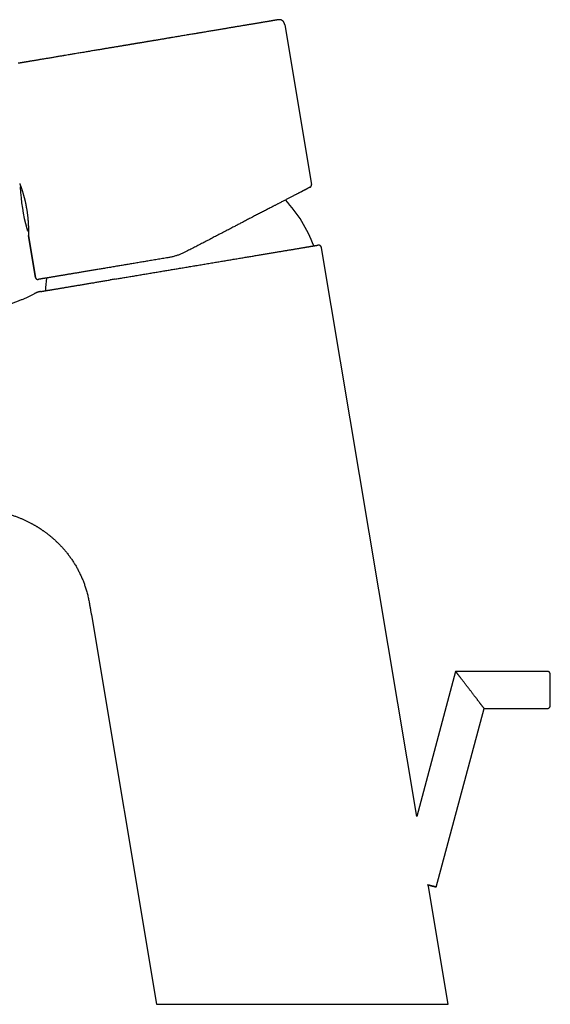
# Model space of a CAD drawing. Units: millimetres. Extents: x 8 to 578, y 12 to 449.
# Drawn here: x 104 to 190, y 289 to 449 of the extents above; entities that cross this region are included whole.
import ezdxf

# ---------------------------------------------------------------- set-up
doc = ezdxf.new("R2010")
doc.units = ezdxf.units.MM

msp = doc.modelspace()

# ---------------------------------------------------------------- linework, layer by layer
at = {"color": 7, "linetype": 'Continuous', "lineweight": 30}
for p, q in [((146.83, 447.79), (151.14, 422)), ((151.14, 422), (151.13, 421.99)), ((151.14, 422), (151.13, 421.99)), ((150.19, 421.19), (150.22, 421.21)), ((150.93, 421.58), (150.93, 421.58)), ((105.24, 414.57), (105.21, 414.65)), ((105.21, 414.65), (105.24, 414.57)), ((105.21, 414.65), (105.21, 414.64)), ((105.24, 414.56), (105.24, 414.57)), ((105.38, 413.73), (105.39, 413.69)), ((105.38, 413.72), (105.38, 413.72)), ((105.38, 413.7), (106.51, 406.98)), ((105.38, 413.68), (105.38, 413.69)), ((106.51, 406.98), (105.38, 413.68)), ((152.2, 412.19), (152.18, 412.19)), ((168.15, 319.79), (152.76, 411.78)), ((152.76, 411.78), (152.76, 411.78)), ((106.51, 406.98), (106.51, 406.98)), ((106.92, 406.64), (106.97, 406.65)), ((106.95, 406.65), (106.95, 406.65)), ((115.55, 352.42), (126.08, 289.44)), ((174.44, 343.27), (168.15, 319.79)), ((189.24, 343.27), (174.44, 343.27)), ((171.31, 308.39), (179.05, 337.27)), ((179.05, 337.27), (189.24, 337.27)), ((169.99, 308.74), (170.1, 308.72)), ((170.04, 308.49), (170.1, 308.72)), ((173.23, 289.44), (170.04, 308.5)), ((126.08, 289.44), (173.23, 289.44))]:
    msp.add_line(p, q, dxfattribs=at)
at = {"color": 7, "linetype": 'Continuous', "lineweight": 30, "flags": 128}
for points in [[(179.05, 337.27), (179.05, 337.27), (179.04, 337.27), (179.04, 337.28), (179.03, 337.29), (179.03, 337.3), (179.02, 337.31), (179.01, 337.32), (179, 337.34), (178.98, 337.35), (178.97, 337.37), (178.95, 337.39), (178.93, 337.42), (178.92, 337.44), (178.89, 337.47), (178.87, 337.5), (178.85, 337.53), (178.82, 337.56), (178.8, 337.6), (178.77, 337.63), (178.74, 337.67), (178.71, 337.71), (178.68, 337.75), (178.64, 337.8), (178.61, 337.84), (178.57, 337.89), (178.53, 337.94), (178.5, 337.99), (178.46, 338.04), (178.42, 338.09), (178.37, 338.15), (178.33, 338.2), (178.29, 338.26), (178.24, 338.32), (178.19, 338.38), (178.15, 338.44), (178.1, 338.51), (178.05, 338.57), (178, 338.64), (177.95, 338.7), (177.9, 338.77), (177.84, 338.84), (177.79, 338.91), (177.74, 338.98), (177.68, 339.05), (177.63, 339.12), (177.57, 339.19), (177.51, 339.27), (177.46, 339.34), (177.4, 339.42), (177.34, 339.49), (177.28, 339.57), (177.22, 339.65), (177.16, 339.72), (177.11, 339.8), (177.05, 339.88), (176.99, 339.96), (176.93, 340.03), (176.87, 340.11), (176.81, 340.19), (176.75, 340.27), (176.69, 340.35), (176.62, 340.43), (176.56, 340.51), (176.5, 340.58), (176.44, 340.66), (176.39, 340.74), (176.33, 340.82), (176.27, 340.89), (176.21, 340.97), (176.15, 341.05), (176.09, 341.12), (176.03, 341.2), (175.98, 341.27), (175.92, 341.34), (175.86, 341.42), (175.81, 341.49), (175.75, 341.56), (175.7, 341.63), (175.65, 341.7), (175.59, 341.77), (175.54, 341.84), (175.49, 341.9), (175.44, 341.97), (175.39, 342.03), (175.34, 342.1), (175.3, 342.16), (175.25, 342.22), (175.21, 342.28), (175.16, 342.33), (175.12, 342.39), (175.08, 342.45), (175.03, 342.5), (174.99, 342.55), (174.96, 342.6), (174.92, 342.65), (174.88, 342.7), (174.85, 342.74), (174.81, 342.79), (174.78, 342.83), (174.75, 342.87), (174.72, 342.91), (174.69, 342.94), (174.67, 342.98), (174.64, 343.01), (174.62, 343.04), (174.6, 343.07), (174.58, 343.1), (174.56, 343.12), (174.54, 343.15), (174.52, 343.17), (174.51, 343.19), (174.49, 343.2), (174.48, 343.22), (174.47, 343.23), (174.46, 343.24), (174.46, 343.25), (174.45, 343.26), (174.45, 343.27), (174.44, 343.27), (174.44, 343.27)], [(169.86, 308.78), (169.88, 308.77), (169.95, 308.76), (170.02, 308.74), (170.08, 308.72), (170.15, 308.7), (170.21, 308.69), (170.27, 308.67), (170.33, 308.65), (170.39, 308.64), (170.45, 308.62), (170.5, 308.61), (170.56, 308.59), (170.61, 308.58), (170.66, 308.57), (170.71, 308.55), (170.76, 308.54), (170.8, 308.53), (170.85, 308.52), (170.89, 308.51), (170.93, 308.49), (170.97, 308.48), (171, 308.47), (171.04, 308.47), (171.07, 308.46), (171.1, 308.45), (171.13, 308.44), (171.16, 308.43), (171.18, 308.43), (171.2, 308.42), (171.22, 308.42), (171.24, 308.41), (171.26, 308.41), (171.27, 308.4), (171.28, 308.4), (171.29, 308.4), (171.3, 308.39), (171.31, 308.39), (171.31, 308.39), (171.31, 308.39), (171.31, 308.39), (171.31, 308.39), (171.3, 308.39), (171.29, 308.4), (171.28, 308.4), (171.27, 308.4), (171.26, 308.41), (171.24, 308.41), (171.22, 308.42), (171.2, 308.42), (171.18, 308.43), (171.16, 308.43), (171.13, 308.44), (171.1, 308.45), (171.07, 308.46), (171.04, 308.47), (171, 308.47), (170.97, 308.48), (170.93, 308.49), (170.89, 308.51), (170.85, 308.52), (170.8, 308.53), (170.76, 308.54), (170.71, 308.55), (170.66, 308.57), (170.61, 308.58), (170.56, 308.59), (170.5, 308.61), (170.45, 308.62), (170.39, 308.64), (170.33, 308.65), (170.27, 308.67), (170.21, 308.69), (170.15, 308.7), (170.08, 308.72), (170.02, 308.74), (170, 308.74)]]:
    msp.add_lwpolyline(points, dxfattribs=at)
at = {"color": 7, "linetype": 'Continuous', "lineweight": 30}
for centre, radius, start, end in [((104.37, 421.56), 0.3, 145.0512, 182.4774), ((134.04, 422.84), 30, 182.4774, 195.4292), ((130.53, 404.23), 22.4, 20.4996, 42.9489), ((105.32, 414.91), 0.2, 195.4292, 224.9216), ((130.53, 404.23), 22.4, 173.2345, 178.5007)]:
    msp.add_arc(centre, radius, start, end, dxfattribs=at)
for points, knots in [([(145.67, 448.61), (145.67, 448.61), (145.67, 448.61), (145.66, 448.61), (145.64, 448.61), (145.61, 448.6), (145.58, 448.6), (145.54, 448.59), (145.49, 448.58), (145.43, 448.57), (145.37, 448.56), (145.31, 448.55), (145.23, 448.54), (145.16, 448.53), (145.07, 448.51), (144.97, 448.5), (144.86, 448.48), (144.75, 448.46), (144.63, 448.44), (144.5, 448.42), (144.36, 448.39), (144.23, 448.37), (144.08, 448.35), (143.94, 448.32), (143.79, 448.3), (143.64, 448.27), (143.48, 448.25), (143.3, 448.22), (143.12, 448.19), (142.93, 448.15), (142.73, 448.12), (142.52, 448.09), (142.3, 448.05), (142.08, 448.01), (141.86, 447.97), (141.64, 447.94), (141.42, 447.9), (141.2, 447.86), (140.97, 447.83), (140.73, 447.79), (140.49, 447.75), (140.23, 447.7), (139.96, 447.66), (139.68, 447.61), (139.4, 447.56), (139.11, 447.52), (138.82, 447.47), (138.55, 447.42), (138.29, 447.38), (138.05, 447.34), (137.81, 447.3), (137.56, 447.26), (137.32, 447.21), (137.07, 447.17), (136.79, 447.13), (136.5, 447.08), (136.17, 447.02), (135.84, 446.97), (135.51, 446.91), (135.17, 446.86), (134.83, 446.8), (134.48, 446.74), (134.12, 446.68), (133.76, 446.62), (133.47, 446.57), (133.25, 446.53), (133.1, 446.51), (132.95, 446.48), (132.8, 446.46), (132.65, 446.43), (132.43, 446.4), (132.14, 446.35), (131.78, 446.29), (131.42, 446.23), (131.05, 446.17), (130.68, 446.1), (130.31, 446.04), (129.93, 445.98), (129.55, 445.92), (129.16, 445.85), (128.82, 445.79), (128.52, 445.74), (128.32, 445.71), (128.2, 445.69), (128.14, 445.68), (128.08, 445.67), (128.02, 445.66), (127.97, 445.65), (127.91, 445.64), (127.78, 445.62), (127.59, 445.59), (127.33, 445.54), (127.07, 445.5), (126.8, 445.45), (126.52, 445.41), (126.26, 445.36), (126.02, 445.32), (125.81, 445.29), (125.66, 445.26), (125.58, 445.25), (125.54, 445.25), (125.51, 445.24), (125.49, 445.24), (125.42, 445.22), (125.31, 445.21), (125.15, 445.18), (124.99, 445.15), (124.82, 445.12), (124.64, 445.09), (124.46, 445.06), (124.27, 445.03), (124.07, 445), (123.87, 444.96), (123.69, 444.93), (123.53, 444.91), (123.39, 444.88), (123.25, 444.86), (123.11, 444.84), (122.97, 444.81), (122.83, 444.79), (122.7, 444.77), (122.58, 444.75), (122.46, 444.73), (122.36, 444.71), (122.26, 444.7), (122.17, 444.68), (122.09, 444.67), (122.02, 444.65), (121.96, 444.65), (121.92, 444.64), (121.89, 444.63), (121.86, 444.63), (121.83, 444.62), (121.74, 444.61), (121.6, 444.58), (121.4, 444.55), (121.22, 444.52), (121.05, 444.49), (120.94, 444.47), (120.86, 444.46), (120.82, 444.45), (120.78, 444.45), (120.74, 444.44), (120.7, 444.43), (120.59, 444.42), (120.41, 444.39), (120.15, 444.34), (119.89, 444.3), (119.63, 444.25), (119.36, 444.21), (119.11, 444.17), (118.86, 444.13), (118.62, 444.09), (118.46, 444.06), (118.38, 444.05)], [0, 0, 0, 0, 0.009992, 0.01997, 0.02994, 0.039905, 0.04987, 0.059838, 0.069814, 0.07897, 0.088138, 0.097324, 0.106529, 0.115758, 0.125012, 0.135028, 0.145033, 0.15503, 0.165024, 0.175018, 0.185018, 0.195049, 0.204236, 0.213409, 0.222571, 0.231725, 0.240875, 0.250023, 0.259995, 0.269971, 0.279957, 0.289957, 0.299974, 0.310014, 0.320023, 0.329181, 0.338339, 0.347501, 0.356668, 0.365846, 0.375035, 0.385052, 0.395057, 0.405054, 0.415048, 0.425043, 0.435042, 0.445073, 0.452949, 0.460814, 0.46867, 0.476519, 0.484364, 0.492205, 0.500046, 0.509901, 0.519764, 0.529639, 0.53953, 0.549443, 0.559381, 0.56935, 0.579619, 0.589929, 0.600284, 0.604365, 0.608454, 0.612552, 0.616658, 0.620772, 0.624896, 0.634827, 0.644758, 0.654692, 0.664634, 0.674587, 0.684555, 0.69454, 0.704815, 0.715116, 0.725447, 0.732284, 0.739137, 0.740678, 0.74222, 0.743762, 0.745306, 0.74685, 0.748395, 0.749942, 0.756621, 0.763469, 0.770487, 0.777674, 0.785031, 0.792558, 0.798232, 0.803998, 0.809149, 0.809965, 0.810783, 0.811603, 0.812424, 0.813003, 0.816972, 0.821138, 0.825502, 0.829942, 0.834569, 0.839383, 0.844384, 0.849573, 0.854949, 0.860512, 0.864032, 0.867623, 0.871285, 0.87502, 0.878848, 0.882442, 0.885872, 0.889136, 0.892236, 0.894906, 0.89744, 0.899838, 0.902102, 0.903981, 0.905755, 0.906321, 0.907146, 0.907968, 0.908785, 0.909599, 0.915003, 0.920235, 0.925294, 0.92941, 0.933405, 0.934431, 0.935448, 0.936458, 0.937459, 0.93868, 0.939908, 0.946413, 0.952792, 0.960035, 0.96711, 0.974019, 0.980762, 0.987339, 0.993752, 1, 1, 1, 1]), ([(146.82, 447.79), (146.82, 447.81), (146.81, 447.86), (146.8, 447.92), (146.79, 447.98), (146.77, 448.03), (146.75, 448.08), (146.74, 448.12), (146.72, 448.17), (146.69, 448.21), (146.67, 448.26), (146.63, 448.31), (146.59, 448.36), (146.54, 448.41), (146.48, 448.46), (146.42, 448.5), (146.36, 448.54), (146.29, 448.57), (146.22, 448.6), (146.15, 448.62), (146.09, 448.63), (146.04, 448.64), (146, 448.64), (145.96, 448.64), (145.92, 448.64), (145.89, 448.64), (145.86, 448.64), (145.83, 448.64), (145.81, 448.63), (145.8, 448.63), (145.79, 448.63), (145.78, 448.63), (145.77, 448.63), (145.76, 448.63), (145.75, 448.63), (145.74, 448.62), (145.73, 448.62), (145.71, 448.62), (145.7, 448.62), (145.69, 448.62), (145.68, 448.61), (145.68, 448.61)], [0, 0, 0, 0, 0.035969, 0.073443, 0.107052, 0.136779, 0.162586, 0.184426, 0.212746, 0.241369, 0.270487, 0.3001, 0.33999, 0.379986, 0.419994, 0.460036, 0.500095, 0.540066, 0.58024, 0.620762, 0.661594, 0.682254, 0.703123, 0.724203, 0.745497, 0.766917, 0.785682, 0.798412, 0.808392, 0.814312, 0.819159, 0.825151, 0.832242, 0.840783, 0.850978, 0.867335, 0.886996, 0.910049, 0.936548, 0.966525, 1, 1, 1, 1]), ([(118.38, 444.05), (118.3, 444.03), (118.12, 444), (117.86, 443.96), (117.59, 443.91), (117.31, 443.87), (117.03, 443.82), (116.74, 443.77), (116.43, 443.72), (116.1, 443.67), (115.76, 443.61), (115.41, 443.55), (115.05, 443.49), (114.69, 443.43), (114.31, 443.36), (113.93, 443.3), (113.54, 443.24), (113.14, 443.17), (112.77, 443.11), (112.43, 443.05), (112.12, 443), (111.77, 442.94), (111.46, 442.89), (111.26, 442.85), (111.18, 442.84), (111.16, 442.84), (111.14, 442.84), (111.13, 442.83), (111.11, 442.83), (111.09, 442.83), (111.07, 442.82), (110.96, 442.8), (110.75, 442.77), (110.45, 442.72), (110.15, 442.67), (109.86, 442.62), (109.58, 442.57), (109.29, 442.52), (108.99, 442.47), (108.68, 442.42), (108.38, 442.37), (108.09, 442.32), (107.83, 442.28), (107.58, 442.24), (107.34, 442.2), (107.11, 442.16), (106.89, 442.12), (106.67, 442.09), (106.46, 442.05), (106.25, 442.02), (106.06, 441.98), (105.88, 441.95), (105.7, 441.92), (105.53, 441.9), (105.37, 441.87), (105.21, 441.84), (105.04, 441.81), (104.87, 441.79), (104.71, 441.76), (104.56, 441.73), (104.43, 441.71), (104.31, 441.69), (104.19, 441.67), (104.09, 441.65), (103.99, 441.64), (103.89, 441.62), (103.81, 441.61), (103.75, 441.6), (103.73, 441.59)], [0, 0, 0, 0, 0.0175359, 0.0355284, 0.0539775, 0.0728831, 0.0922453, 0.1120641, 0.1323395, 0.1551698, 0.1785525, 0.2024877, 0.2269754, 0.2520155, 0.2776081, 0.3037532, 0.3304507, 0.3577007, 0.3855031, 0.4062427, 0.4272794, 0.4486132, 0.4772288, 0.4899836, 0.4912418, 0.4925008, 0.4937609, 0.4950219, 0.4962839, 0.4975468, 0.4988107, 0.5000756, 0.5210605, 0.5416203, 0.561755, 0.5814646, 0.6007492, 0.6196087, 0.6412903, 0.6623814, 0.6828821, 0.7027924, 0.7200705, 0.7368779, 0.7532146, 0.7690807, 0.784476, 0.7994007, 0.8138546, 0.8278379, 0.84069, 0.8531171, 0.8651191, 0.8766961, 0.887848, 0.8985748, 0.9106714, 0.9221776, 0.9330933, 0.9434186, 0.9521387, 0.9603881, 0.9681668, 0.9754748, 0.9823122, 0.9886788, 0.9945747, 1, 1, 1, 1]), ([(103.97, 422.16), (103.97, 422.16), (103.97, 422.15), (103.98, 422.13), (103.99, 422.1), (104, 422.08), (104.01, 422.05), (104.02, 422.01), (104.03, 421.97), (104.05, 421.93), (104.07, 421.88), (104.09, 421.82), (104.11, 421.77), (104.13, 421.7), (104.16, 421.63), (104.18, 421.56), (104.21, 421.49), (104.24, 421.41), (104.27, 421.32), (104.3, 421.23), (104.33, 421.12), (104.37, 421.02), (104.4, 420.9), (104.44, 420.79), (104.48, 420.66), (104.51, 420.54), (104.55, 420.41), (104.59, 420.27), (104.63, 420.14), (104.66, 420), (104.7, 419.86), (104.74, 419.71), (104.78, 419.56), (104.81, 419.41), (104.85, 419.26), (104.88, 419.1), (104.92, 418.94), (104.95, 418.78), (104.98, 418.62), (105.01, 418.46), (105.04, 418.3), (105.07, 418.14), (105.1, 417.97), (105.13, 417.8), (105.15, 417.63), (105.18, 417.45), (105.2, 417.28), (105.22, 417.11), (105.24, 416.94), (105.26, 416.78), (105.28, 416.62), (105.29, 416.48), (105.3, 416.35), (105.31, 416.21), (105.32, 416.09), (105.33, 415.95), (105.34, 415.82), (105.35, 415.69), (105.36, 415.56), (105.36, 415.43), (105.37, 415.29), (105.37, 415.14), (105.38, 415), (105.38, 414.88), (105.38, 414.77), (105.39, 414.67), (105.39, 414.58), (105.39, 414.51), (105.39, 414.46), (105.39, 414.44), (105.39, 414.41), (105.39, 414.38), (105.39, 414.35), (105.39, 414.33), (105.39, 414.3), (105.39, 414.26), (105.39, 414.23), (105.39, 414.19), (105.39, 414.15), (105.39, 414.11), (105.39, 414.07), (105.39, 414.03), (105.39, 413.98), (105.39, 413.94), (105.39, 413.9), (105.39, 413.87), (105.38, 413.83), (105.38, 413.8), (105.38, 413.78), (105.38, 413.76), (105.38, 413.75), (105.38, 413.74)], [0, 0, 0, 0, 0.007756, 0.01826, 0.029308, 0.040908, 0.05307, 0.065808, 0.078152, 0.090381, 0.102471, 0.114381, 0.126112, 0.138363, 0.150426, 0.162304, 0.174002, 0.185523, 0.196872, 0.210029, 0.223076, 0.236087, 0.249064, 0.262243, 0.275391, 0.288507, 0.301595, 0.314655, 0.327458, 0.340238, 0.353012, 0.365797, 0.378796, 0.391782, 0.404755, 0.41772, 0.430677, 0.443398, 0.456115, 0.468829, 0.481564, 0.494647, 0.507857, 0.521193, 0.534656, 0.548247, 0.561721, 0.57532, 0.589046, 0.602902, 0.614748, 0.626458, 0.637961, 0.649257, 0.660345, 0.671224, 0.683775, 0.696033, 0.707995, 0.71966, 0.734411, 0.749257, 0.764196, 0.779225, 0.79108, 0.802756, 0.814187, 0.825373, 0.82938, 0.833355, 0.837297, 0.841207, 0.845086, 0.849063, 0.853424, 0.858676, 0.864405, 0.870613, 0.877299, 0.884466, 0.892594, 0.901265, 0.910481, 0.920244, 0.930555, 0.941414, 0.952156, 0.963387, 0.975105, 0.98731, 1, 1, 1, 1]), ([(103.98, 422.13), (103.98, 422.12), (103.99, 422.1), (104, 422.08), (104.01, 422.05), (104.02, 422.01), (104.03, 421.97), (104.05, 421.93), (104.07, 421.88), (104.09, 421.82), (104.11, 421.77), (104.12, 421.74), (104.12, 421.73)], [0, 0, 0, 0, 0.0899452, 0.191372, 0.2977184, 0.4090942, 0.5170268, 0.6239508, 0.7296696, 0.8338078, 0.9363766, 1, 1, 1, 1]), ([(150.93, 421.58), (150.94, 421.58), (150.96, 421.59), (150.99, 421.61), (151.01, 421.63), (151.04, 421.66), (151.06, 421.68), (151.08, 421.71), (151.1, 421.74), (151.11, 421.77), (151.12, 421.8), (151.13, 421.83), (151.14, 421.87), (151.14, 421.9), (151.15, 421.95), (151.14, 421.98), (151.14, 422)], [0, 0, 0, 0, 0.065628, 0.131704, 0.199199, 0.267186, 0.333929, 0.401149, 0.46987, 0.53911, 0.605013, 0.671374, 0.739178, 0.807481, 0.903034, 1, 1, 1, 1]), ([(150.94, 421.58), (150.95, 421.58), (150.95, 421.59), (150.95, 421.59), (150.95, 421.59), (150.96, 421.59), (150.96, 421.59), (150.96, 421.6), (150.97, 421.6), (150.97, 421.6), (150.98, 421.6), (150.98, 421.61), (150.98, 421.61), (150.98, 421.61), (150.98, 421.61), (150.99, 421.61), (150.99, 421.62), (151, 421.62), (151.01, 421.64), (151.03, 421.65), (151.04, 421.67), (151.06, 421.68), (151.07, 421.7), (151.08, 421.72), (151.1, 421.74), (151.11, 421.77), (151.12, 421.8), (151.13, 421.83), (151.14, 421.87), (151.14, 421.91), (151.14, 421.95), (151.14, 421.98), (151.14, 421.99)], [0, 0, 0, 0, 0.068501, 0.153629, 0.229458, 0.296007, 0.353298, 0.401354, 0.440213, 0.46994, 0.483944, 0.494515, 0.501846, 0.50447, 0.50661, 0.509105, 0.514566, 0.528969, 0.550619, 0.574122, 0.597518, 0.622318, 0.646917, 0.672339, 0.703111, 0.739706, 0.774562, 0.813226, 0.85547, 0.900975, 0.949323, 1, 1, 1, 1]), ([(150.93, 421.58), (150.93, 421.58), (150.93, 421.57), (150.92, 421.57), (150.9, 421.56), (150.87, 421.55), (150.84, 421.53), (150.81, 421.51), (150.77, 421.49), (150.73, 421.47), (150.68, 421.45), (150.63, 421.42), (150.58, 421.4), (150.52, 421.36), (150.45, 421.32), (150.36, 421.28), (150.27, 421.23), (150.17, 421.18), (150.07, 421.13), (149.96, 421.07), (149.86, 421.02), (149.76, 420.97), (149.66, 420.92), (149.56, 420.86), (149.45, 420.8), (149.33, 420.74), (149.19, 420.67), (149.04, 420.59), (148.89, 420.51), (148.73, 420.43), (148.56, 420.35), (148.39, 420.26), (148.21, 420.16), (148.02, 420.06), (147.81, 419.95), (147.59, 419.84), (147.37, 419.72), (147.15, 419.61), (146.92, 419.49), (146.68, 419.36), (146.44, 419.24), (146.19, 419.11), (145.97, 418.99), (145.77, 418.89), (145.6, 418.8), (145.43, 418.71), (145.25, 418.62), (145.07, 418.53), (144.86, 418.41), (144.6, 418.28), (144.3, 418.13), (144, 417.97), (143.69, 417.81), (143.37, 417.64), (143.06, 417.48), (142.74, 417.31), (142.43, 417.15), (142.11, 416.99), (141.79, 416.82), (141.47, 416.65), (141.14, 416.48), (140.81, 416.31), (140.48, 416.14), (140.15, 415.96), (139.83, 415.8), (139.54, 415.65), (139.27, 415.51), (139, 415.37), (138.72, 415.22), (138.42, 415.06), (138.08, 414.89), (137.7, 414.69), (137.32, 414.49), (136.94, 414.29), (136.56, 414.09), (136.18, 413.9), (135.8, 413.7), (135.43, 413.51), (135.06, 413.31), (134.69, 413.12), (134.31, 412.92), (133.93, 412.73), (133.55, 412.53), (133.17, 412.33), (132.79, 412.14), (132.42, 411.94), (132.04, 411.74), (131.66, 411.55), (131.28, 411.35), (131.03, 411.22), (130.9, 411.15)], [0, 0, 0, 0, 0.010478, 0.022111, 0.033735, 0.045355, 0.056974, 0.068597, 0.077736, 0.086881, 0.096037, 0.105204, 0.114385, 0.123582, 0.135234, 0.146876, 0.158511, 0.170145, 0.181782, 0.193426, 0.202582, 0.211747, 0.220923, 0.230112, 0.239316, 0.248538, 0.259663, 0.270795, 0.281939, 0.293098, 0.304275, 0.315475, 0.3267, 0.339081, 0.351502, 0.363967, 0.376436, 0.388753, 0.401061, 0.413363, 0.425665, 0.437969, 0.450281, 0.458349, 0.466423, 0.474505, 0.482595, 0.490696, 0.498807, 0.511755, 0.524721, 0.53771, 0.550727, 0.563775, 0.576861, 0.589236, 0.601653, 0.614114, 0.626582, 0.638914, 0.651236, 0.663551, 0.675864, 0.688177, 0.700494, 0.710178, 0.719868, 0.729566, 0.739275, 0.748995, 0.762008, 0.775027, 0.788056, 0.801098, 0.814157, 0.827239, 0.839595, 0.851978, 0.86439, 0.876827, 0.889241, 0.901644, 0.91404, 0.926433, 0.938825, 0.95122, 0.963399, 0.975586, 0.987786, 1, 1, 1, 1]), ([(105.16, 414.82), (105.16, 414.82), (105.16, 414.82), (105.16, 414.81), (105.16, 414.8), (105.17, 414.79), (105.17, 414.79), (105.17, 414.78), (105.18, 414.77), (105.18, 414.75), (105.18, 414.74), (105.19, 414.73)], [0, 0, 0, 0, 0.079481, 0.17138, 0.333734, 0.45427, 0.510103, 0.592005, 0.7011, 0.837476, 1, 1, 1, 1]), ([(105.26, 414.5), (105.27, 414.5), (105.27, 414.49), (105.29, 414.47), (105.31, 414.44), (105.33, 414.42), (105.36, 414.4), (105.38, 414.39), (105.39, 414.38)], [0, 0, 0, 0, 0.0968051, 0.2620858, 0.4396925, 0.6298254, 0.8328576, 1, 1, 1, 1]), ([(105.39, 414.38), (105.39, 414.38), (105.39, 414.37), (105.39, 414.35), (105.39, 414.33), (105.39, 414.3), (105.39, 414.26), (105.39, 414.23), (105.39, 414.19), (105.39, 414.15), (105.39, 414.11), (105.39, 414.07), (105.39, 414.03), (105.39, 413.98), (105.39, 413.94), (105.39, 413.9), (105.39, 413.87), (105.38, 413.83), (105.38, 413.8), (105.38, 413.78), (105.38, 413.76), (105.38, 413.75), (105.38, 413.74)], [0, 0, 0, 0, 0.003756, 0.028087, 0.053038, 0.080398, 0.113351, 0.149298, 0.188243, 0.230193, 0.275156, 0.326148, 0.380549, 0.438371, 0.499622, 0.564309, 0.63244, 0.699835, 0.770294, 0.843813, 0.920386, 1, 1, 1, 1]), ([(105.38, 413.72), (105.38, 413.72), (105.38, 413.72), (105.38, 413.72), (105.38, 413.73), (105.38, 413.73)], [0, 0, 0, 0, 0.077786, 0.53878, 1, 1, 1, 1]), ([(119.31, 406.69), (119.31, 406.69), (119.43, 406.71), (119.68, 406.75), (120.05, 406.81), (120.42, 406.87), (120.79, 406.94), (121.17, 407), (121.56, 407.06), (121.95, 407.13), (122.36, 407.2), (122.76, 407.26), (123.17, 407.33), (123.59, 407.4), (123.99, 407.47), (124.4, 407.54), (124.8, 407.61), (125.2, 407.67), (125.61, 407.74), (126.01, 407.81), (126.41, 407.88), (126.82, 407.94), (127.21, 408.01), (127.59, 408.07), (127.96, 408.13), (128.32, 408.2), (128.69, 408.26), (129.06, 408.32), (129.43, 408.38), (129.81, 408.45), (130.21, 408.51), (130.62, 408.58), (131.03, 408.65), (131.44, 408.72), (131.85, 408.79), (132.26, 408.85), (132.67, 408.92), (133.08, 408.99), (133.5, 409.06), (133.92, 409.13), (134.34, 409.2), (134.76, 409.27), (135.18, 409.34), (135.59, 409.41), (135.99, 409.48), (136.38, 409.54), (136.78, 409.61), (137.16, 409.67), (137.55, 409.74), (137.93, 409.8), (138.31, 409.87), (138.7, 409.93), (139.09, 410), (139.48, 410.06), (139.86, 410.13), (140.25, 410.19), (140.62, 410.25), (140.99, 410.32), (141.35, 410.38), (141.7, 410.43), (142.04, 410.49), (142.39, 410.55), (142.72, 410.61), (143.06, 410.66), (143.38, 410.72), (143.71, 410.77), (144.04, 410.83), (144.37, 410.88), (144.69, 410.93), (145.01, 410.99), (145.32, 411.04), (145.62, 411.09), (145.92, 411.14), (146.2, 411.19), (146.48, 411.23), (146.75, 411.28), (147.01, 411.32), (147.27, 411.37), (147.52, 411.41), (147.78, 411.45), (148.03, 411.49), (148.27, 411.53), (148.51, 411.57), (148.74, 411.61), (148.97, 411.65), (149.18, 411.69), (149.37, 411.72), (149.54, 411.75), (149.71, 411.77), (149.88, 411.8), (150.04, 411.83), (150.19, 411.85), (150.34, 411.88), (150.48, 411.9), (150.62, 411.93), (150.77, 411.95), (150.91, 411.98), (151.05, 412), (151.18, 412.02), (151.3, 412.04), (151.42, 412.06), (151.52, 412.08), (151.62, 412.09), (151.71, 412.11), (151.79, 412.12), (151.86, 412.13), (151.92, 412.15), (151.98, 412.15), (152.04, 412.16), (152.08, 412.17), (152.12, 412.18), (152.15, 412.18), (152.17, 412.19), (152.18, 412.19), (152.18, 412.19), (152.18, 412.19)], [0, 0, 0, 0, 0.0000708, 0.0089935, 0.0179019, 0.026799, 0.0356876, 0.0445708, 0.0534516, 0.0627559, 0.0720644, 0.0813803, 0.0907072, 0.1000484, 0.1094074, 0.1183538, 0.1272821, 0.136195, 0.1450957, 0.153987, 0.162872, 0.1717538, 0.1806352, 0.1886126, 0.1965943, 0.2045826, 0.2125795, 0.2205873, 0.2286081, 0.2366441, 0.2455309, 0.2544187, 0.2633106, 0.2722097, 0.281119, 0.2900414, 0.29898, 0.3078847, 0.3172015, 0.3265171, 0.3358347, 0.3451579, 0.3544899, 0.3638341, 0.372751, 0.3816583, 0.390559, 0.399456, 0.4083523, 0.4172509, 0.4261546, 0.4350936, 0.4444488, 0.4537907, 0.4631228, 0.4724486, 0.4817717, 0.4910954, 0.4999912, 0.5088869, 0.5177857, 0.5266905, 0.5356045, 0.5445305, 0.5534717, 0.5623767, 0.5716933, 0.5810083, 0.5903251, 0.5996471, 0.6089776, 0.61832, 0.6272323, 0.6361355, 0.6450326, 0.6539265, 0.6628201, 0.6717164, 0.6806183, 0.6895528, 0.6989037, 0.7082426, 0.7175731, 0.7268984, 0.7362223, 0.745548, 0.7535177, 0.761488, 0.7694612, 0.7774393, 0.7854247, 0.7932766, 0.8011396, 0.8090158, 0.8168491, 0.826169, 0.8354876, 0.8448083, 0.8541346, 0.8634699, 0.8728174, 0.881732, 0.890637, 0.8995354, 0.90843, 0.9173238, 0.9262199, 0.9351211, 0.9440542, 0.9534019, 0.9627357, 0.9720588, 0.9813749, 0.9906875, 1, 1, 1, 1]), ([(130.9, 411.15), (130.83, 411.11), (130.68, 411.03), (130.44, 410.93), (130.21, 410.82), (129.98, 410.73), (129.74, 410.64), (129.5, 410.55), (129.25, 410.47), (129, 410.4), (128.73, 410.32), (128.47, 410.26), (128.2, 410.21), (128.03, 410.17), (127.94, 410.16)], [0, 0, 0, 0, 0.081954, 0.163529, 0.244737, 0.325588, 0.406093, 0.486263, 0.56611, 0.653581, 0.74069, 0.827452, 0.913884, 1, 1, 1, 1]), ([(152.76, 411.78), (152.75, 411.8), (152.74, 411.83), (152.72, 411.89), (152.7, 411.94), (152.68, 411.98), (152.65, 412.01), (152.62, 412.04), (152.6, 412.07), (152.56, 412.1), (152.52, 412.13), (152.47, 412.15), (152.43, 412.17), (152.4, 412.18), (152.37, 412.18), (152.35, 412.19), (152.33, 412.19), (152.32, 412.19), (152.31, 412.19), (152.3, 412.19), (152.29, 412.19), (152.28, 412.19), (152.27, 412.19), (152.26, 412.19), (152.25, 412.19), (152.24, 412.19), (152.23, 412.19), (152.22, 412.19), (152.21, 412.19), (152.2, 412.19), (152.2, 412.19)], [0, 0, 0, 0, 0.056405, 0.110429, 0.161324, 0.208459, 0.251331, 0.289568, 0.322913, 0.352252, 0.411724, 0.473079, 0.504306, 0.535635, 0.563219, 0.585509, 0.602632, 0.614705, 0.623756, 0.633925, 0.646297, 0.661462, 0.67974, 0.701312, 0.735374, 0.775634, 0.82218, 0.875069, 0.934334, 1, 1, 1, 1]), ([(152.76, 411.78), (152.76, 411.79), (152.75, 411.82), (152.74, 411.87), (152.72, 411.91), (152.69, 411.95), (152.67, 412), (152.63, 412.03), (152.6, 412.07), (152.56, 412.1), (152.51, 412.13), (152.47, 412.15), (152.42, 412.17), (152.37, 412.18), (152.32, 412.19), (152.29, 412.2), (152.27, 412.19), (152.27, 412.19)], [0, 0, 0, 0, 0.064006, 0.130167, 0.198293, 0.268148, 0.339452, 0.411881, 0.485081, 0.558672, 0.632263, 0.705462, 0.777892, 0.849195, 0.91905, 0.987176, 1, 1, 1, 1]), ([(127.94, 410.16), (127.79, 410.13), (127.49, 410.08), (127.05, 410.01), (126.61, 409.94), (126.17, 409.86), (125.74, 409.79), (125.31, 409.72), (124.89, 409.65), (124.49, 409.58), (124.08, 409.51), (123.68, 409.45), (123.28, 409.38), (122.88, 409.31), (122.48, 409.25), (122.09, 409.18), (121.7, 409.11), (121.31, 409.05), (120.93, 408.99), (120.55, 408.92), (120.18, 408.86), (119.8, 408.8), (119.41, 408.73), (119.02, 408.67), (118.63, 408.6), (118.24, 408.54), (117.86, 408.47), (117.49, 408.41), (117.14, 408.35), (116.79, 408.29), (116.45, 408.24), (116.11, 408.18), (115.77, 408.12), (115.45, 408.07), (115.12, 408.01), (114.81, 407.96), (114.49, 407.91), (114.19, 407.86), (113.89, 407.81), (113.6, 407.76), (113.31, 407.71), (113.02, 407.66), (112.73, 407.61), (112.44, 407.57), (112.16, 407.52), (111.88, 407.47), (111.61, 407.43), (111.35, 407.38), (111.1, 407.34), (110.87, 407.3), (110.63, 407.26), (110.41, 407.23), (110.19, 407.19), (109.98, 407.15), (109.78, 407.12), (109.58, 407.09), (109.39, 407.06), (109.21, 407.02), (109.04, 407), (108.87, 406.97), (108.71, 406.94), (108.55, 406.91), (108.39, 406.89), (108.24, 406.86), (108.1, 406.84), (107.97, 406.82), (107.84, 406.8), (107.73, 406.78), (107.62, 406.76), (107.52, 406.74), (107.44, 406.73), (107.35, 406.71), (107.28, 406.7), (107.21, 406.69), (107.15, 406.68), (107.1, 406.67), (107.06, 406.67), (107.03, 406.66), (107, 406.66), (106.99, 406.65), (106.97, 406.65), (106.97, 406.65), (106.97, 406.65), (106.97, 406.65), (106.97, 406.65)], [0, 0, 0, 0, 0.013159, 0.026289, 0.039393, 0.052478, 0.065547, 0.078607, 0.090916, 0.103224, 0.115537, 0.127854, 0.140155, 0.152445, 0.164729, 0.17701, 0.189293, 0.201583, 0.213663, 0.225757, 0.237869, 0.250002, 0.263085, 0.276152, 0.28921, 0.302263, 0.315316, 0.328374, 0.340696, 0.353031, 0.365384, 0.377751, 0.390085, 0.4024, 0.4147, 0.42699, 0.439274, 0.451556, 0.463622, 0.475693, 0.487774, 0.49987, 0.512864, 0.525856, 0.53885, 0.551851, 0.564866, 0.577899, 0.590208, 0.602542, 0.614905, 0.627277, 0.639568, 0.651849, 0.664123, 0.676396, 0.688671, 0.700953, 0.713025, 0.725111, 0.737216, 0.749342, 0.762461, 0.775556, 0.788631, 0.801692, 0.814743, 0.827789, 0.84009, 0.852396, 0.86471, 0.877069, 0.889527, 0.901957, 0.914361, 0.926744, 0.93911, 0.951465, 0.961167, 0.970866, 0.980565, 0.990265, 0.99997, 1, 1, 1, 1]), ([(106.5, 406.98), (106.51, 406.97), (106.51, 406.95), (106.52, 406.91), (106.53, 406.88), (106.55, 406.85), (106.57, 406.82), (106.59, 406.8), (106.61, 406.77), (106.63, 406.75), (106.66, 406.72), (106.69, 406.7), (106.72, 406.69), (106.75, 406.67), (106.78, 406.66), (106.81, 406.65), (106.84, 406.65), (106.87, 406.64), (106.89, 406.64), (106.89, 406.64)], [0, 0, 0, 0, 0.060108, 0.120609, 0.182405, 0.244667, 0.304791, 0.365344, 0.427253, 0.489632, 0.548921, 0.609057, 0.669623, 0.731071, 0.790361, 0.850062, 0.911062, 0.972511, 1, 1, 1, 1]), ([(106.51, 406.98), (106.51, 406.97), (106.52, 406.94), (106.53, 406.9), (106.54, 406.87), (106.56, 406.83), (106.58, 406.81), (106.6, 406.78), (106.62, 406.76), (106.65, 406.74), (106.67, 406.72), (106.69, 406.71), (106.71, 406.69), (106.74, 406.68), (106.76, 406.67), (106.79, 406.66), (106.81, 406.65), (106.83, 406.65), (106.85, 406.65), (106.86, 406.65), (106.86, 406.65), (106.87, 406.65), (106.87, 406.65), (106.88, 406.65), (106.88, 406.64), (106.89, 406.64), (106.9, 406.64), (106.91, 406.64), (106.91, 406.64), (106.92, 406.64), (106.93, 406.64), (106.94, 406.65), (106.94, 406.65), (106.95, 406.65), (106.95, 406.65)], [0, 0, 0, 0, 0.0441562, 0.0868038, 0.1274807, 0.1657773, 0.2013512, 0.2339304, 0.2687856, 0.2987965, 0.3261443, 0.3540278, 0.3824075, 0.4112137, 0.4403708, 0.4697982, 0.4974033, 0.5191637, 0.5382178, 0.544429, 0.5485125, 0.5519956, 0.5558042, 0.565133, 0.5775116, 0.5933503, 0.6239837, 0.6631346, 0.7109468, 0.7674985, 0.8251428, 0.8897539, 0.9613496, 1, 1, 1, 1]), ([(112.38, 405.53), (112.47, 405.54), (112.66, 405.57), (112.94, 405.62), (113.23, 405.67), (113.52, 405.72), (113.81, 405.77), (114.11, 405.82), (114.41, 405.87), (114.7, 405.92), (115, 405.97), (115.31, 406.02), (115.62, 406.07), (115.94, 406.12), (116.26, 406.18), (116.58, 406.23), (116.91, 406.29), (117.24, 406.34), (117.57, 406.4), (117.91, 406.45), (118.25, 406.51), (118.48, 406.55), (118.59, 406.57)], [0, 0, 0, 0, 0.052602, 0.105069, 0.15742, 0.209674, 0.261849, 0.313966, 0.363068, 0.41215, 0.46123, 0.510387, 0.559748, 0.609057, 0.658328, 0.707579, 0.756824, 0.806081, 0.854484, 0.902928, 0.951429, 1, 1, 1, 1]), ([(119.31, 406.69), (119.28, 406.68), (119.15, 406.66), (118.91, 406.62), (118.69, 406.58), (118.58, 406.57)], [0, 0, 0, 0, 0.107902, 0.553879, 1, 1, 1, 1]), ([(107.31, 404.68), (107.31, 404.68), (107.3, 404.68), (107.3, 404.68), (107.29, 404.68), (107.28, 404.67), (107.27, 404.67), (107.25, 404.67), (107.24, 404.67), (107.23, 404.66), (107.22, 404.66), (107.2, 404.66), (107.17, 404.65), (107.14, 404.65), (107.11, 404.64), (107.06, 404.62), (107, 404.61), (106.93, 404.59), (106.86, 404.57), (106.8, 404.54), (106.73, 404.52), (106.66, 404.49), (106.57, 404.45), (106.47, 404.4), (106.41, 404.37), (106.38, 404.35)], [0, 0, 0, 0, 0.009571, 0.031205, 0.047636, 0.060169, 0.071271, 0.08337, 0.096411, 0.109968, 0.12561, 0.140483, 0.165862, 0.190626, 0.234638, 0.278745, 0.345862, 0.413671, 0.481649, 0.54942, 0.616989, 0.684376, 0.789937, 0.895136, 1, 1, 1, 1]), ([(107.31, 404.68), (107.31, 404.68), (107.31, 404.68), (107.31, 404.68), (107.32, 404.68), (107.33, 404.68), (107.35, 404.69), (107.37, 404.69), (107.4, 404.69), (107.43, 404.7), (107.46, 404.7), (107.47, 404.71)], [0, 0, 0, 0, 0.0071131, 0.112996, 0.2460789, 0.3769811, 0.5057357, 0.6323774, 0.7569428, 0.8794702, 1, 1, 1, 1]), ([(107.47, 404.71), (107.47, 404.71), (107.47, 404.71), (107.47, 404.71), (107.48, 404.71), (107.49, 404.71), (107.49, 404.71), (107.49, 404.71)], [0, 0, 0, 0, 0.15421, 0.331262, 0.531219, 0.754121, 1, 1, 1, 1]), ([(107.49, 404.71), (107.51, 404.71), (107.55, 404.72), (107.62, 404.73), (107.69, 404.74), (107.77, 404.76), (107.85, 404.77), (107.95, 404.79), (108.05, 404.8), (108.15, 404.82), (108.25, 404.84), (108.34, 404.85), (108.44, 404.87), (108.54, 404.89), (108.65, 404.9), (108.76, 404.92), (108.88, 404.94), (109, 404.96), (109.14, 404.99), (109.29, 405.01), (109.45, 405.04), (109.61, 405.06), (109.78, 405.09), (109.95, 405.12), (110.13, 405.15), (110.31, 405.18), (110.51, 405.21), (110.72, 405.25), (110.96, 405.29), (111.2, 405.33), (111.45, 405.37), (111.71, 405.41), (111.88, 405.44), (111.97, 405.46)], [0, 0, 0, 0, 0.035145, 0.070183, 0.105127, 0.139986, 0.174773, 0.209498, 0.244174, 0.27881, 0.306004, 0.333188, 0.360365, 0.387542, 0.414725, 0.441918, 0.469128, 0.496359, 0.527879, 0.559394, 0.590912, 0.622443, 0.653994, 0.68501, 0.716064, 0.747162, 0.778271, 0.815262, 0.85222, 0.889159, 0.926093, 0.963035, 1, 1, 1, 1]), ([(111.97, 405.46), (112.06, 405.47), (112.2, 405.5), (112.34, 405.52), (112.38, 405.53)], [0, 0, 0, 0, 0.660258, 1, 1, 1, 1]), ([(106.38, 404.35), (106.34, 404.33), (106.23, 404.27), (106.05, 404.17), (105.84, 404.06), (105.63, 403.95), (105.4, 403.84), (105.17, 403.73), (104.94, 403.63), (104.7, 403.52), (104.46, 403.42), (104.21, 403.32), (103.96, 403.22), (103.7, 403.11), (103.43, 403.01), (103.15, 402.91), (102.87, 402.81), (102.58, 402.7), (102.29, 402.6), (101.99, 402.5), (101.69, 402.4), (101.37, 402.29), (101.03, 402.18), (100.68, 402.07), (100.32, 401.96), (99.96, 401.85), (99.58, 401.75), (99.21, 401.64), (98.83, 401.53), (98.46, 401.43), (98.08, 401.33), (97.69, 401.23), (97.3, 401.13), (96.89, 401.03), (96.49, 400.93), (96.07, 400.84), (95.65, 400.74), (95.22, 400.65), (94.79, 400.57), (94.35, 400.49), (93.91, 400.41), (93.61, 400.36), (93.46, 400.33)], [0, 0, 0, 0, 0.0101129, 0.0272551, 0.0448346, 0.062877, 0.0813928, 0.1003922, 0.1187576, 0.1375714, 0.1568446, 0.1765891, 0.1968143, 0.2175252, 0.2387267, 0.2604219, 0.282606, 0.3052719, 0.3279956, 0.3511783, 0.3748233, 0.3989323, 0.4254858, 0.4525728, 0.4801915, 0.5083456, 0.5370387, 0.5662699, 0.5943214, 0.6228527, 0.6518764, 0.6813998, 0.7114048, 0.7418665, 0.7727807, 0.8041587, 0.8360107, 0.8683442, 0.9005719, 0.9332597, 0.9664027, 1, 1, 1, 1]), ([(98.62, 369.35), (98.73, 369.34), (98.95, 369.32), (99.28, 369.29), (99.6, 369.25), (99.91, 369.2), (100.22, 369.16), (100.53, 369.1), (100.81, 369.04), (101.09, 368.99), (101.35, 368.93), (101.61, 368.86), (101.86, 368.8), (102.1, 368.73), (102.36, 368.66), (102.62, 368.57), (102.9, 368.48), (103.16, 368.39), (103.42, 368.3), (103.67, 368.21), (103.91, 368.11), (104.14, 368.02), (104.37, 367.92), (104.59, 367.82), (104.82, 367.72), (105.04, 367.62), (105.25, 367.51), (105.45, 367.41), (105.65, 367.31), (105.83, 367.21), (106.01, 367.12), (106.17, 367.02), (106.33, 366.93), (106.48, 366.85), (106.63, 366.76), (106.77, 366.68), (106.9, 366.59), (107.03, 366.51), (107.15, 366.44), (107.26, 366.36), (107.38, 366.29), (107.49, 366.21), (107.62, 366.12), (107.75, 366.03), (107.89, 365.94), (108.03, 365.83), (108.18, 365.72), (108.34, 365.6), (108.5, 365.48), (108.66, 365.35), (108.83, 365.22), (108.99, 365.09), (109.16, 364.95), (109.33, 364.8), (109.5, 364.65), (109.68, 364.49), (109.85, 364.32), (110.04, 364.15), (110.22, 363.97), (110.4, 363.79), (110.59, 363.59), (110.78, 363.39), (110.96, 363.19), (111.15, 362.98), (111.33, 362.76), (111.51, 362.54), (111.7, 362.31), (111.88, 362.08), (112.06, 361.83), (112.24, 361.59), (112.41, 361.34), (112.58, 361.08), (112.74, 360.82), (112.91, 360.56), (113.07, 360.29), (113.22, 360.03), (113.36, 359.77), (113.5, 359.5), (113.64, 359.22), (113.77, 358.94), (113.9, 358.65), (114.03, 358.37), (114.15, 358.08), (114.26, 357.8), (114.37, 357.52), (114.47, 357.23), (114.57, 356.93), (114.64, 356.73), (114.67, 356.63)], [0, 0, 0, 0, 0.01541, 0.03057, 0.045482, 0.060146, 0.074563, 0.088734, 0.102659, 0.115207, 0.127547, 0.139681, 0.151607, 0.163326, 0.174838, 0.188379, 0.201622, 0.214566, 0.227212, 0.239559, 0.251395, 0.262942, 0.274201, 0.285171, 0.296694, 0.307881, 0.318731, 0.329246, 0.339424, 0.349267, 0.35824, 0.366914, 0.37529, 0.383367, 0.391145, 0.398626, 0.405807, 0.412691, 0.419276, 0.425564, 0.43177, 0.438267, 0.445054, 0.452133, 0.460104, 0.468414, 0.477063, 0.486052, 0.495381, 0.505048, 0.514474, 0.524201, 0.53423, 0.544561, 0.555193, 0.566126, 0.577361, 0.588898, 0.600736, 0.612877, 0.625094, 0.637604, 0.650405, 0.663498, 0.676399, 0.689571, 0.703016, 0.716732, 0.730722, 0.744985, 0.758683, 0.772625, 0.786809, 0.801238, 0.815911, 0.829463, 0.843218, 0.857177, 0.871339, 0.885706, 0.900277, 0.915052, 0.928777, 0.942675, 0.956746, 0.970991, 0.985409, 1, 1, 1, 1]), ([(114.67, 356.63), (114.7, 356.51), (114.77, 356.29), (114.87, 355.94), (114.96, 355.59), (115.04, 355.24), (115.12, 354.89), (115.19, 354.48), (115.28, 354.01), (115.37, 353.48), (115.46, 352.95), (115.52, 352.6), (115.55, 352.42)], [0, 0, 0, 0, 0.083251, 0.16652, 0.249805, 0.333108, 0.416437, 0.499803, 0.6249, 0.749977, 0.875003, 1, 1, 1, 1]), ([(189.74, 342.77), (189.74, 342.79), (189.74, 342.84), (189.73, 342.9), (189.71, 342.96), (189.68, 343.01), (189.66, 343.05), (189.63, 343.09), (189.6, 343.12), (189.56, 343.16), (189.52, 343.19), (189.48, 343.21), (189.43, 343.23), (189.39, 343.25), (189.34, 343.26), (189.29, 343.27), (189.26, 343.27), (189.24, 343.27)], [0, 0, 0, 0, 0.077868, 0.161716, 0.24553, 0.30836, 0.371147, 0.433927, 0.496789, 0.559689, 0.622578, 0.685486, 0.748411, 0.811333, 0.874234, 0.937112, 1, 1, 1, 1]), ([(189.74, 342.77), (189.74, 342.77), (189.74, 342.77), (189.74, 342.77), (189.74, 342.77)], [0, 0, 0, 0, 0.129979, 1, 1, 1, 1]), ([(189.74, 337.77), (189.74, 337.77), (189.74, 337.77), (189.74, 337.78), (189.74, 337.8), (189.74, 337.83), (189.74, 337.87), (189.74, 337.91), (189.74, 337.96), (189.74, 338.02), (189.74, 338.08), (189.74, 338.15), (189.74, 338.23), (189.74, 338.31), (189.74, 338.4), (189.74, 338.5), (189.74, 338.6), (189.74, 338.71), (189.74, 338.82), (189.74, 338.94), (189.74, 339.06), (189.74, 339.18), (189.74, 339.31), (189.74, 339.44), (189.74, 339.58), (189.74, 339.71), (189.74, 339.85), (189.74, 339.99), (189.74, 340.13), (189.74, 340.27), (189.74, 340.41), (189.74, 340.55), (189.74, 340.69), (189.74, 340.83), (189.74, 340.96), (189.74, 341.1), (189.74, 341.23), (189.74, 341.36), (189.74, 341.48), (189.74, 341.6), (189.74, 341.72), (189.74, 341.83), (189.74, 341.94), (189.74, 342.04), (189.74, 342.14), (189.74, 342.23), (189.74, 342.31), (189.74, 342.39), (189.74, 342.46), (189.74, 342.52), (189.74, 342.58), (189.74, 342.63), (189.74, 342.67), (189.74, 342.71), (189.74, 342.74), (189.74, 342.75), (189.74, 342.77), (189.74, 342.77), (189.74, 342.77)], [0, 0, 0, 0, 0.005913, 0.024241, 0.042462, 0.060633, 0.078814, 0.097061, 0.115433, 0.133873, 0.152164, 0.170365, 0.188533, 0.206728, 0.225008, 0.243432, 0.261876, 0.280173, 0.298379, 0.316552, 0.334751, 0.353034, 0.371459, 0.389919, 0.408223, 0.426428, 0.444594, 0.462779, 0.481041, 0.499438, 0.51787, 0.536155, 0.55435, 0.572515, 0.590707, 0.608986, 0.627409, 0.645863, 0.664166, 0.682375, 0.700549, 0.718745, 0.737021, 0.755437, 0.773894, 0.792197, 0.810403, 0.82857, 0.846757, 0.865023, 0.883426, 0.901813, 0.92007, 0.938254, 0.956423, 0.974635, 0.992949, 1, 1, 1, 1]), ([(189.24, 337.27), (189.26, 337.27), (189.29, 337.27), (189.34, 337.28), (189.39, 337.29), (189.43, 337.31), (189.48, 337.33), (189.52, 337.35), (189.56, 337.38), (189.6, 337.42), (189.63, 337.45), (189.66, 337.49), (189.68, 337.53), (189.71, 337.58), (189.73, 337.64), (189.74, 337.7), (189.74, 337.75), (189.74, 337.77)], [0, 0, 0, 0, 0.062841, 0.125672, 0.188527, 0.251404, 0.314283, 0.377147, 0.439993, 0.502851, 0.565671, 0.628411, 0.691159, 0.753951, 0.837715, 0.921514, 1, 1, 1, 1]), ([(189.74, 337.77), (189.74, 337.77), (189.74, 337.77), (189.74, 337.77), (189.74, 337.77)], [0, 0, 0, 0, 0.792355, 1, 1, 1, 1])]:
    msp.add_open_spline(points, degree=3, knots=knots, dxfattribs=at)

doc.saveas('drawing.dxf')
